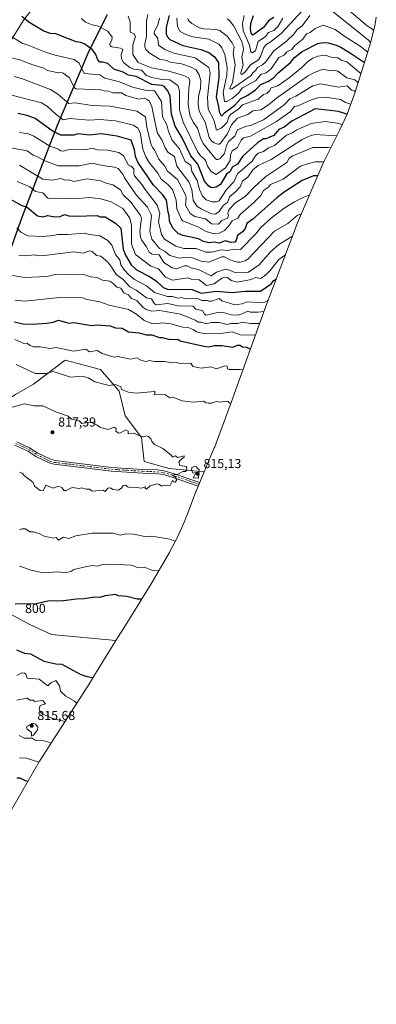
# Model space of a CAD drawing. Units: metres. Extents: x 658723 to 661435, y 4725626 to 4727991.
# Drawn here: x 661076 to 661351, y 4725626 to 4726385 of the extents above; entities that cross this region are included whole.
import ezdxf
from ezdxf.enums import TextEntityAlignment as Align

# ---------------------------------------------------------------- set-up
doc = ezdxf.new("R2010")
doc.units = ezdxf.units.M
doc.header["$MEASUREMENT"] = 0
doc.linetypes.add('DGN Style 4', pattern=[2.638475, 1.318413, -0.659207, 0.001648, -0.659207])
for name, color, linetype, lineweight in [('Arbolado forestal CxS', 92, 'Continuous', 0), ('Camino Cxs', 7, 'Continuous', 0), ('Camino eje', 30, 'DGN Style 4', 13), ('Comarca', 135, 'Continuous', 13), ('Comarca CxS', 21, 'Continuous', 0), ('Comunidad autónoma', 142, 'Continuous', 30), ('Comunidad Autónoma CxS', 142, 'Continuous', 0), ('Curva de nivel maestra', 30, 'Continuous', 30), ('Curva de nivel normal', 30, 'Continuous', 0), ('Matorral CxS', 135, 'Continuous', 0), ('Municipio', 91, 'Continuous', 13), ('Municipio CxS', 4, 'Continuous', 0), ('Provincia', 7, 'Continuous', 0), ('Provincia CxS', 1, 'Continuous', 0), ('Punto de cota en terreno', 7, 'Continuous', 0), ('Rótulo de curva de nivel directora', 7, 'Continuous', 0), ('Rótulo de punto de cota en terreno', 7, 'Continuous', 0)]:
    doc.layers.add(name, color=color, linetype=linetype, lineweight=lineweight)
doc.styles.add('Style-Arial', font='txt')

# ---------------------------------------------------------------- blocks, each defined once
blk = doc.blocks.new('5PATER')
at = {"layer": 'Punto de cota en terreno', "linetype": 'Continuous', "lineweight": 0}
h = blk.add_hatch(color=51, dxfattribs=at)
edge = h.paths.add_edge_path()
edge.add_ellipse((0, 0), major_axis=(-0.11, -0.111), ratio=0.999422, start_angle=0, end_angle=360)

msp = doc.modelspace()

# ---------------------------------------------------------------- linework, layer by layer
at = {"layer": 'Arbolado forestal CxS', "color": 92, "linetype": 'Continuous', "lineweight": 0}
for points in [[(661092.0395, 4726401.7265, 719.7807), (661078.8102, 4726384.5285, 724.9766), (661065.5811, 4726363.3618, 732.1442), (661053.6748, 4726344.841, 739.291), (661043.0914, 4726327.643, 745.229), (661032.5081, 4726310.4451, 751.9537), (661024.5706, 4726295.893, 759.4271), (661020.6018, 4726265.4658, 772.3969), (661019.2789, 4726242.9762, 781.8685), (661011.3415, 4726217.8407, 792.8255), (660995.4664, 4726196.674, 804.6535), (660986.2059, 4726172.8614, 815.2683), (660986.2059, 4726146.4031, 818.371), (660967.7561, 4726127.1315, 817.2887)], [(661092.0395, 4726401.7265, 719.7807), (661078.8102, 4726384.5285, 724.9766), (661065.5811, 4726363.3618, 732.1442)], [(661065.5811, 4726363.3618, 732.1442), (661078.8102, 4726384.5285, 724.9766), (661092.0395, 4726401.7265, 719.7807)], [(661350.6065, 4726386.6653, 679.214), (661349.6172, 4726381.3119, 682.2452), (661346.6451, 4726368.5663, 688.8699), (661343.9123, 4726359.2731, 694.9997), (661333.6823, 4726327.3631, 714.8563), (661332.6161, 4726324.1321, 716.4186), (661328.0059, 4726311.8833, 724.1555), (661322.6047, 4726299.9623, 731.0387), (661321.8393, 4726298.4269, 731.9279), (661309.6755, 4726274.2855, 744.2727), (661289.9685, 4726228.2831, 760.3144), (661265.2493, 4726163.4371, 780.987), (661238.6715, 4726090.0373, 809.213), (661238.6635, 4726090.0153, 809.2165), (661229.3035, 4726064.1753, 812.7817), (661226.0359, 4726055.7533, 813.622), (661225.6873, 4726054.9171, 813.7025), (661217.9973, 4726036.5871, 814.6347), (661217.9395, 4726036.4491, 814.6333), (661190.8535, 4726039.1793, 814.9785), (661171.6711, 4726044.4709, 815.5804), (661169.6867, 4726062.9919, 814.708), (661157.1191, 4726079.5283, 812.7723), (661152.4889, 4726098.7107, 810.0018), (661137.9367, 4726115.2471, 807.2354), (661110.8169, 4726122.5233, 806.4249), (661086.3429, 4726104.0023, 811.3971), (661072.4521, 4726096.0649, 813.4822)], [(661350.6065, 4726386.6653, 679.214), (661349.6172, 4726381.3119, 682.2452), (661346.6451, 4726368.5663, 688.8699), (661343.9123, 4726359.2731, 694.9997), (661333.6823, 4726327.3631, 714.8563), (661332.6161, 4726324.1321, 716.4186), (661328.0059, 4726311.8833, 724.1555), (661322.6047, 4726299.9623, 731.0387), (661321.8393, 4726298.4269, 731.9279), (661309.6755, 4726274.2855, 744.2727), (661289.9685, 4726228.2831, 760.3144), (661265.2493, 4726163.4371, 780.987), (661238.6715, 4726090.0373, 809.213), (661238.6635, 4726090.0153, 809.2165), (661229.3035, 4726064.1753, 812.7817), (661226.0359, 4726055.7533, 813.622), (661225.6873, 4726054.9171, 813.7025), (661217.9973, 4726036.5871, 814.6347), (661217.9395, 4726036.4491, 814.6333)], [(660967.7561, 4726127.1315, 817.2887), (660986.413, 4726109.2175, 814.7509), (661008.4699, 4726106.3691, 814.4448), (661014.8725, 4726093.5573, 814.3777), (661023.6733, 4726089.7057, 814.5873), (661041.3635, 4726081.5127, 814.7359), (661053.9313, 4726084.1585, 814.9961), (661072.4521, 4726096.0649, 813.4822), (661086.3429, 4726104.0023, 811.3971), (661110.8169, 4726122.5233, 806.4249), (661137.9367, 4726115.2471, 807.2354), (661152.4889, 4726098.7107, 810.0018), (661157.1191, 4726079.5283, 812.7723), (661169.6867, 4726062.9919, 814.708), (661171.6711, 4726044.4709, 815.5804), (661190.8535, 4726039.1793, 814.9785), (661217.9395, 4726036.4491, 814.6333)], [(661149.9604, 4725906.5169, 795.47), (661100.2336, 4725911.2971, 797.4797), (661083.0355, 4725919.2347, 798.2643), (661028.796, 4725948.3389, 802.4276), (660963.8181, 4725985.9569, 806.741), (660958.9515, 4725978.1483, 808.6269), (660957.6205, 4725976.0869, 809.0569)], [(661028.796, 4725948.3389, 802.4276), (661083.0355, 4725919.2347, 798.2643), (661100.2336, 4725911.2971, 797.4797), (661149.9604, 4725906.5169, 795.47), (661134.2039, 4725881.2353, 798.0259), (661128.6599, 4725872.3329, 800.5413), (661127.1875, 4725870.0045, 801.1449), (661090.9985, 4725813.6399, 819.2084), (661067.8977, 4725773.7087, 834.0142)], [(661149.9604, 4725906.5169, 795.47), (661134.2039, 4725881.2353, 798.0259), (661128.6599, 4725872.3329, 800.5413), (661127.1875, 4725870.0045, 801.1449), (661090.9985, 4725813.6399, 819.2084), (661067.8977, 4725773.7087, 834.0142), (661064.7812, 4725768.5051, 835.6489), (661052.4937, 4725748.6781, 841.2033), (661039.2441, 4725716.8869, 848.736), (661025.0367, 4725678.6179, 851.4388)]]:
    msp.add_polyline3d(points, dxfattribs=at)
at = {"layer": 'Camino Cxs', "color": 7, "linetype": 'Continuous', "lineweight": 0}
msp.add_polyline3d([(661073.4501, 4726059.6901, 816.9343), (661083.3901, 4726055.0801, 819.0602), (661089.7101, 4726050.9901, 818.8781), (661099.4101, 4726046.1801, 818.0668), (661102.9901, 4726045.2401, 818.8358), (661146.6101, 4726039.9801, 819.4113), (661170.7301, 4726038.4301, 819.0766), (661181.8401, 4726038.0201, 819.567), (661186.9401, 4726037.2801, 818.7366), (661193.2401, 4726035.6301, 819.7189), (661214.5051, 4726028.2801, 819.6815), (661213.3547, 4726025.5439, 819.4371), (661192.3801, 4726032.8001, 818.6963), (661186.3501, 4726034.3801, 819.5877), (661181.5701, 4726035.0701, 819.5805), (661170.5801, 4726035.4801, 819.8521), (661146.3401, 4726037.0301, 818.695), (661102.4301, 4726042.3301, 816.9487), (661098.3701, 4726043.4001, 816.7434), (661088.2501, 4726048.4101, 819.8406), (661081.9601, 4726052.4801, 818.728), (661071.9901, 4726057.1101, 817.3178)], dxfattribs=at)
msp.add_polyline3d([(661073.4501, 4726059.6901, 816.9343), (661083.3901, 4726055.0801, 819.0602), (661089.7101, 4726050.9901, 818.8781), (661099.4101, 4726046.1801, 818.0668), (661102.9901, 4726045.2401, 818.8358), (661146.6101, 4726039.9801, 819.4113), (661170.7301, 4726038.4301, 819.0766), (661181.8401, 4726038.0201, 819.567), (661186.9401, 4726037.2801, 818.7366), (661193.2401, 4726035.6301, 819.7189), (661214.5051, 4726028.2801, 819.6815), (661213.3547, 4726025.5439, 819.4371), (661192.3801, 4726032.8001, 818.6963), (661186.3501, 4726034.3801, 819.5877), (661181.5701, 4726035.0701, 819.5805), (661170.5801, 4726035.4801, 819.8521), (661146.3401, 4726037.0301, 818.695), (661102.4301, 4726042.3301, 816.9487), (661098.3701, 4726043.4001, 816.7434), (661088.2501, 4726048.4101, 819.8406), (661081.9601, 4726052.4801, 818.728), (661071.9901, 4726057.1101, 817.3178)], dxfattribs=at)
at = {"layer": 'Camino eje', "color": 30, "linetype": 'DGN Style 4', "lineweight": 13}
msp.add_polyline3d([(661072.7201, 4726058.4001, 817.0132), (661077.7051, 4726056.0851, 817.676), (661082.6751, 4726053.7801, 818.8567), (661088.9801, 4726049.7001, 819.316), (661093.8301, 4726047.2951, 816.7724), (661098.8901, 4726044.7901, 817.3421), (661102.7101, 4726043.7851, 817.8344), (661124.6651, 4726041.1351, 816.9935), (661146.4751, 4726038.5051, 818.9908), (661158.5951, 4726037.7301, 817.4043), (661170.6551, 4726036.9551, 819.3405), (661176.1501, 4726036.7501, 819.8932), (661181.7051, 4726036.5451, 819.4175), (661186.6451, 4726035.8301, 819.181), (661192.8101, 4726034.2151, 819.2151), (661203.7801, 4726030.4201, 817.8088), (661213.9299, 4726026.9119, 819.3092)], dxfattribs=at)
at = {"layer": 'Comarca', "color": 135, "linetype": 'Continuous', "lineweight": 13, "flags": 128}
msp.add_lwpolyline([(661143.23, 4726388.4231), (661130.162, 4726362.4791), (661128.25, 4726358.6841), (661104.535, 4726303.3061), (661077.774, 4726233.1101), (661050.618, 4726158.1261), (661041.262, 4726132.2921), (661033.5681, 4726113.9651)], dxfattribs=at)
at = {"layer": 'Comarca CxS', "color": 21, "linetype": 'Continuous', "lineweight": 0, "flags": 128}
msp.add_lwpolyline([(661143.23, 4726388.4231), (661130.162, 4726362.4791), (661128.25, 4726358.6841), (661104.535, 4726303.3061), (661077.774, 4726233.1101), (661050.618, 4726158.1261), (661041.262, 4726132.2921), (661033.5681, 4726113.9651), (661027.0251, 4726098.379), (661025.2331, 4726094.013), (661018.1101, 4726074.7691), (661004.129, 4726050.6451), (660987.914, 4726024.6321), (660964.4721, 4725987.0231), (660958.8861, 4725978.063), (660920.199, 4725917.8031), (660894.7769, 4725873.8601), (660874.0511, 4725840.4141), (660853.124, 4725790.1901), (660845.6086, 4725769.9537), (660830.2061, 4725728.4801), (660819.715, 4725703.0901), (660807.5199, 4725673.5748), (658776.21, 4725626.48)], dxfattribs=at)
at = {"layer": 'Comunidad autónoma', "color": 142, "linetype": 'Continuous', "lineweight": 30, "flags": 128}
msp.add_lwpolyline([(661143.23, 4726388.4231), (661130.162, 4726362.4791), (661128.25, 4726358.6841), (661104.535, 4726303.3061), (661077.774, 4726233.1101), (661050.618, 4726158.1261), (661041.262, 4726132.2921), (661033.5681, 4726113.9651)], dxfattribs=at)
at = {"layer": 'Comunidad Autónoma CxS', "color": 142, "linetype": 'Continuous', "lineweight": 0, "flags": 128}
msp.add_lwpolyline([(661143.23, 4726388.4231), (661130.162, 4726362.4791), (661128.25, 4726358.6841), (661104.535, 4726303.3061), (661077.774, 4726233.1101), (661050.618, 4726158.1261), (661041.262, 4726132.2921), (661033.5681, 4726113.9651), (661027.0251, 4726098.379), (661025.2331, 4726094.013), (661018.1101, 4726074.7691), (661004.129, 4726050.6451), (660987.914, 4726024.6321), (660964.4721, 4725987.0231), (660958.8861, 4725978.063), (660920.199, 4725917.8031), (660894.7769, 4725873.8601), (660874.0511, 4725840.4141), (660853.124, 4725790.1901), (660845.6086, 4725769.9537), (660830.2061, 4725728.4801), (660819.715, 4725703.0901), (660807.5199, 4725673.5748), (658776.21, 4725626.48)], dxfattribs=at)
at = {"layer": 'Curva de nivel maestra', "color": 30, "linetype": 'Continuous', "lineweight": 30, "flags": 128}
for points, elevation in [([(661327.99, 4726311.8401), (661321.55, 4726314.1401), (661303.55, 4726316.1601), (661285.55, 4726306.6301), (661279.55, 4726301.8401), (661275.55, 4726300.2601), (661271.55, 4726295.6301), (661265.55, 4726293.0301), (661263.55, 4726292.8401), (661259.01, 4726289.8401), (661247.55, 4726279.3501), (661243.55, 4726273.5801), (661239.55, 4726271.0801), (661237.85, 4726267.8501), (661235.12, 4726265.8501), (661230.62, 4726257.8501), (661227.25, 4726255.8501), (661223.55, 4726255.2601), (661221.55, 4726256.5001), (661218.07, 4726260.3701), (661213.15, 4726273.4401), (661207.67, 4726279.9601), (661201.02, 4726293.8401), (661195.55, 4726302.7101), (661192.69, 4726311.8401), (661191.75, 4726325.8401), (661189.85, 4726329.8401), (661187.01, 4726333.3001), (661185.65, 4726333.9401), (661177.55, 4726334.7601), (661165.55, 4726341.0401), (661159.68, 4726341.9701), (661155.55, 4726344.2601), (661148.25, 4726346.5401), (661143.55, 4726350.9001), (661139.84, 4726352.1301), (661137.55, 4726351.9101), (661136.03, 4726353.8401), (661134.14, 4726358.4301), (661131.55, 4726361.8401), (661126.01, 4726365.8401), (661122.85, 4726367.1401), (661119.36, 4726367.6501), (661103.55, 4726373.7501), (661099.55, 4726374.1601), (661094.33, 4726375.8401), (661087.39, 4726380.0001), (661082.72, 4726382.8801), (661077.34, 4726387.3001)], 725), ([(661191.04, 4726387.8401), (661188.68, 4726378.9701), (661188.6, 4726373.8401), (661189.39, 4726371.8401), (661191.55, 4726369.4101), (661201.55, 4726364.9701), (661215.47, 4726361.7601), (661221.55, 4726359.5001), (661225.82, 4726356.1101), (661228.97, 4726351.8401), (661229.29, 4726339.8401), (661227.07, 4726325.3601), (661229.05, 4726317.8401), (661229.47, 4726313.7601), (661230.8, 4726311.0901), (661231.55, 4726310.7301), (661233.55, 4726313.0201), (661241.55, 4726318.9401), (661245.9, 4726323.8401), (661251.55, 4726326.5701), (661257.55, 4726330.7501), (661261.55, 4726334.7101), (661267.55, 4726337.3401), (661271.46, 4726339.8401), (661274.83, 4726343.8401), (661284.55, 4726351.8401), (661287.55, 4726355.5401), (661293.55, 4726360.1001), (661305.55, 4726366.3201), (661309.55, 4726367.0401), (661313.55, 4726366.7701), (661319.55, 4726365.1901), (661323.21, 4726363.5001), (661330.76, 4726359.0501), (661341.37, 4726351.6901)], 700), ([(661271.55, 4726386.4901), (661267.55, 4726383.9101), (661263.55, 4726378.7401), (661255.55, 4726372.9001), (661254.1, 4726374.3901), (661253.7, 4726377.8401), (661253.98, 4726381.8401), (661255.84, 4726387.8401)], 675), ([(661305.43, 4726264.3701), (661302.07, 4726264.3701), (661293.55, 4726260.7801), (661279.48, 4726251.8501), (661274.31, 4726247.8501), (661255.55, 4726231.2301), (661250.78, 4726227.8501), (661249.49, 4726223.7901), (661247.55, 4726221.2501), (661243.55, 4726218.5801), (661242.52, 4726214.8201), (661241.55, 4726213.4601), (661238.79, 4726213.0901), (661234.17, 4726214.4701), (661229.55, 4726212.5301), (661225.55, 4726213.3301), (661221.55, 4726212.8601), (661217.48, 4726213.7801), (661213.45, 4726215.8501), (661201.55, 4726218.5401), (661197.81, 4726220.1101), (661193.96, 4726223.8501), (661191.1, 4726229.4001), (661190.97, 4726233.8501), (661190.07, 4726236.3701), (661188.8, 4726245.8501), (661185.81, 4726250.1101), (661178.98, 4726257.2801), (661166.81, 4726275.1001), (661164.97, 4726279.2601), (661164.3, 4726284.5901), (661161.72, 4726292.0101), (661150.78, 4726295.0701), (661138.51, 4726296.8001), (661129.55, 4726295.8601), (661120.5, 4726296.7901), (661117.55, 4726295.8901), (661107.57, 4726295.8601), (661100.87, 4726299.1601), (661087.55, 4726308.5501), (661081.55, 4726311.0501), (661074.27, 4726312.5601)], 750), ([(661065.84, 4726248.1401), (661077.36, 4726241.6601), (661081.55, 4726240.4401), (661089.55, 4726233.7101), (661093.55, 4726232.8401), (661097.55, 4726233.9801), (661102.64, 4726232.9401), (661106.85, 4726233.1501), (661110.27, 4726234.5701), (661113.55, 4726233.6601), (661119.06, 4726233.3601), (661135.51, 4726233.8101), (661137.55, 4726232.9401), (661141.55, 4726232.9801), (661149.55, 4726227.9601), (661153.82, 4726224.1201), (661155.58, 4726207.8801), (661157.2, 4726203.5001), (661161.65, 4726195.9501), (661165.66, 4726191.9601), (661176.29, 4726186.5901), (661181.1, 4726183.4001), (661186.21, 4726178.5101), (661189.55, 4726177.3001), (661208.68, 4726176.9801), (661215.7, 4726174.0001), (661227.38, 4726175.6801), (661239.55, 4726174.6101), (661249.55, 4726175.5501), (661261.24, 4726175.5401), (661269.55, 4726181.3301), (661271.7, 4726184.0001), (661273.57, 4726185.2601)], 775), ([(661071.74, 4726152.0401), (661078.27, 4726150.5701), (661085.88, 4726150.1801), (661096.78, 4726151.0801), (661101.55, 4726151.8501), (661105.55, 4726153.3201), (661113.55, 4726151.0701), (661117.55, 4726151.5101), (661130.96, 4726149.2601), (661135.55, 4726149.8101), (661145.55, 4726149.0501), (661149.55, 4726147.3501), (661154.77, 4726147.0701), (661159.55, 4726144.2201), (661167.55, 4726143.6501), (661173.55, 4726141.9801), (661177.55, 4726142.0601), (661183.55, 4726139.8501), (661185.65, 4726139.9501), (661191.55, 4726138.3801), (661197.55, 4726138.7701), (661199.55, 4726137.3001), (661217.55, 4726133.2501), (661221.55, 4726132.8501), (661225.55, 4726133.8901), (661231.55, 4726133.9401), (661240.11, 4726132.4101), (661243.55, 4726134.0401), (661245.55, 4726134.1501), (661247.55, 4726132.7201), (661250.25, 4726132.5501), (661253.57, 4726131.1901)], 800), ([(661169.71, 4725938.3201), (661169.55, 4725938.4101), (661166.16, 4725938.4601), (661158.24, 4725940.5401), (661151.55, 4725941.1601), (661149.55, 4725941.9401), (661141.55, 4725940.9701), (661137.55, 4725939.8501), (661133.6, 4725939.9001), (661125.55, 4725938.6601), (661119.55, 4725938.5801), (661109.55, 4725937.2401), (661097.55, 4725936.9401), (661088.56, 4725934.8601), (661072.29, 4725934.5901)], 800), ([(661073.17, 4725899.4701), (661079.55, 4725896.8101), (661083.95, 4725896.2501), (661094.44, 4725890.7401), (661103.55, 4725888.6201), (661108.11, 4725888.4101), (661122.41, 4725880.7101), (661126.75, 4725879.0501), (661131.9, 4725878.2001), (661132.17, 4725878.0701)], 800), ([(661081.99, 4725798.1401), (661080.32, 4725798.6201), (661076.21, 4725800.5101), (661073.55, 4725800.6901)], 825)]:
    msp.add_lwpolyline(points, dxfattribs=dict(at, elevation=elevation))
at = {"layer": 'Curva de nivel normal', "color": 30, "linetype": 'Continuous', "lineweight": 0, "flags": 128}
for points, elevation in [([(661336.23, 4726336.3801), (661333.99, 4726338.2801), (661327.75, 4726340.0401), (661320.83, 4726345.1201), (661317.57, 4726345.8601), (661314.99, 4726345.2801), (661309.55, 4726346.6201), (661303.55, 4726344.3401), (661297.55, 4726341.1701), (661273.55, 4726324.3801), (661267.55, 4726319.1601), (661261.55, 4726315.1901), (661255.55, 4726314.4201), (661251.55, 4726311.6501), (661243.55, 4726308.9501), (661238.96, 4726303.8401), (661235.55, 4726296.6701), (661230.72, 4726289.8401), (661229.55, 4726288.8201), (661228.45, 4726288.7401), (661225.55, 4726289.8401), (661223.55, 4726291.3801), (661221.67, 4726293.9601), (661218.6, 4726305.8401), (661213.95, 4726314.2401), (661213.32, 4726319.6101), (661213.63, 4726325.9201), (661215.01, 4726331.8401), (661215.48, 4726337.8401), (661214.03, 4726342.3201), (661211.88, 4726346.1701), (661207.88, 4726348.1701), (661200.37, 4726350.6601), (661191.65, 4726351.9401), (661189.01, 4726353.3001), (661183.55, 4726354.2001), (661175.55, 4726359.1101), (661172.97, 4726361.8401), (661172.13, 4726363.8401), (661172.12, 4726365.8401), (661173.38, 4726371.8401), (661173.53, 4726383.8201), (661174.53, 4726388.8201)], 710), ([(661293.55, 4726391.6101), (661277.55, 4726374.2201), (661269.55, 4726367.8401), (661265.55, 4726365.4401), (661263.55, 4726362.7601), (661261.55, 4726356.8901), (661259.78, 4726353.8401), (661253.55, 4726350.0801), (661249.55, 4726344.6501), (661247.55, 4726342.8901), (661246.31, 4726342.6001), (661246.12, 4726343.8401), (661247.89, 4726349.8401), (661247.04, 4726355.8401), (661248.24, 4726361.8401), (661248.09, 4726363.8401), (661247.05, 4726367.8401), (661240.76, 4726379.8401), (661237.55, 4726384.0401), (661235.55, 4726385.4401)], 685), ([(661345.87, 4726367.2901), (661344.61, 4726368.9001), (661313.55, 4726393.9001)], 690), ([(661348.16, 4726376.6501), (661347.55, 4726377.3801), (661343.64, 4726379.9301), (661329.55, 4726391.8601)], 685), ([(661330.61, 4726319.6301), (661326.73, 4726321.0201), (661323.04, 4726323.3301), (661311.55, 4726325.1001), (661305.55, 4726324.4501), (661300.67, 4726322.9601), (661290.02, 4726318.3101), (661287.55, 4726317.8401), (661284.18, 4726313.8401), (661273.55, 4726306.3701), (661253.55, 4726295.0901), (661248.3, 4726293.8401), (661246.54, 4726291.8401), (661243.55, 4726286.3801), (661239.55, 4726283.8401), (661238.27, 4726280.5601), (661237.97, 4726276.2601), (661234.46, 4726270.7501), (661227.19, 4726265.4901), (661223.43, 4726267.7301), (661220.39, 4726271.8401), (661219.16, 4726275.8401), (661217.65, 4726277.9401), (661215.16, 4726279.8401), (661212.88, 4726283.1701), (661201.68, 4726305.8401), (661199, 4726315.2901), (661198.8, 4726329.8401), (661197.69, 4726333.9801), (661191.55, 4726338.2801), (661185.55, 4726338.6801), (661177.55, 4726340.1901), (661173.5, 4726341.8401), (661169.6, 4726345.8901), (661163.55, 4726346.6101), (661160.62, 4726347.8401), (661155.73, 4726351.8401), (661154.29, 4726354.5801), (661153.83, 4726357.8401), (661155.32, 4726361.8401), (661153.55, 4726362.7801), (661146.81, 4726363.8401), (661145.55, 4726364.6001), (661145.28, 4726365.8401), (661146.84, 4726369.1301), (661147.08, 4726371.3701), (661143.71, 4726376.0001), (661135.65, 4726379.9401), (661131.55, 4726380.7101), (661126.56, 4726382.8501), (661123.32, 4726385.6101)], 720), ([(661334.33, 4726329.3401), (661333.68, 4726329.9701), (661331.55, 4726330.3301), (661328.2, 4726333.8401), (661321.55, 4726332.8801), (661307.55, 4726335.2801), (661301.55, 4726333.8001), (661288.5, 4726325.8401), (661283.98, 4726323.8401), (661279.55, 4726319.2401), (661263.55, 4726307.6801), (661253.55, 4726303.3601), (661250.46, 4726302.7501), (661243.55, 4726299.9801), (661241.55, 4726295.0301), (661236.83, 4726291.1201), (661235.15, 4726287.8401), (661233.55, 4726281.6501), (661230.35, 4726277.8401), (661228.69, 4726276.9801), (661227.55, 4726277.1701), (661225.55, 4726278.9001), (661217.13, 4726289.4201), (661215.03, 4726293.8401), (661212.86, 4726301.1501), (661209.38, 4726305.8401), (661207, 4726311.2901), (661205.56, 4726319.8401), (661206.01, 4726331.8401), (661206.93, 4726337.2201), (661206.08, 4726339.8401), (661201.55, 4726341.9101), (661189.55, 4726345.4601), (661177.37, 4726347.6601), (661167.04, 4726351.8401), (661163.02, 4726357.8401), (661163.07, 4726365.3601), (661164.92, 4726371.8401), (661163.77, 4726374.0601), (661160.93, 4726375.2201), (661160.88, 4726383.1701), (661159.22, 4726387.5101)], 715), ([(661338.58, 4726343.3901), (661327.9, 4726352.1901), (661323.55, 4726353.6201), (661320.94, 4726355.2301), (661315.68, 4726355.9701), (661311.11, 4726357.4001), (661305.55, 4726356.5701), (661301.55, 4726355.0401), (661297.55, 4726352.1901), (661293.28, 4726347.8401), (661283.55, 4726339.8401), (661274.59, 4726333.8401), (661269.55, 4726332.3001), (661268.23, 4726329.8401), (661266.25, 4726327.8401), (661263.55, 4726327.0901), (661259.55, 4726323.6001), (661247.55, 4726319.1301), (661244.29, 4726315.8401), (661238.58, 4726311.8401), (661237.01, 4726309.8401), (661235.68, 4726305.8401), (661233.55, 4726303.3801), (661230.91, 4726301.2001), (661227.31, 4726299.6001), (661225.34, 4726307.6301), (661220.9, 4726315.8401), (661220.38, 4726324.6701), (661222.58, 4726343.8401), (661221.55, 4726347.8401), (661211.1, 4726355.3901), (661194.65, 4726358.9401), (661187.5, 4726361.7901), (661182.75, 4726365.0401), (661182.14, 4726370.4301), (661179.32, 4726373.8401), (661179.63, 4726375.8401), (661182.29, 4726380.5801), (661183.58, 4726385.8401)], 705), ([(661344, 4726359.6201), (661338.09, 4726364.3801), (661325.55, 4726372.2301), (661318.96, 4726377.2501), (661309.55, 4726380.3801), (661303.55, 4726378.0201), (661299.55, 4726374.9601), (661296.8, 4726373.8401), (661294.01, 4726369.8401), (661287.55, 4726364.6401), (661285.55, 4726361.7401), (661281.55, 4726359.9501), (661279.55, 4726357.4501), (661275.55, 4726355.7101), (661269.55, 4726346.8701), (661265.67, 4726343.8401), (661261.55, 4726342.5701), (661257.55, 4726337.6801), (661247.55, 4726332.2401), (661244.16, 4726327.8401), (661239.55, 4726324.1501), (661235.35, 4726321.6401), (661233.55, 4726321.8201), (661232.59, 4726328.8801), (661235.33, 4726341.6201), (661235.71, 4726347.8401), (661233.76, 4726357.8401), (661231.55, 4726362.9701), (661229.11, 4726365.8401), (661221.49, 4726369.7801), (661209.23, 4726371.5201), (661203.23, 4726373.5201), (661199.42, 4726375.7101), (661197.24, 4726379.5301), (661196.92, 4726385.8401)], 695), ([(661299.29, 4726387.8401), (661293.55, 4726380.0501), (661289.55, 4726377.2901), (661287.21, 4726373.8401), (661281.12, 4726367.8401), (661271.55, 4726360.7401), (661265.55, 4726352.3701), (661262.88, 4726349.8401), (661259.03, 4726347.8401), (661257.85, 4726345.8401), (661255.34, 4726343.8401), (661254.26, 4726341.8401), (661238.92, 4726331.2101), (661237.54, 4726331.8401), (661239.71, 4726336.0001), (661241.83, 4726349.8401), (661240.36, 4726358.6501), (661241.04, 4726363.8401), (661239.55, 4726366.8901), (661235.55, 4726371.9701), (661230.11, 4726376.4001), (661227.55, 4726377.1701), (661217.55, 4726377.7201), (661214.25, 4726378.5401), (661208.4, 4726381.8401), (661205.82, 4726384.1101), (661205.41, 4726385.7001)], 690), ([(661278.64, 4726385.8401), (661274.87, 4726379.8401), (661271.55, 4726376.4801), (661267.55, 4726374.7501), (661265.09, 4726371.8401), (661259.46, 4726367.8401), (661257.55, 4726360.8401), (661254.98, 4726359.2701), (661253.78, 4726360.0701), (661252.81, 4726365.1001), (661248, 4726376.2901), (661247.41, 4726381.8401), (661248.83, 4726387.8401)], 680), ([(661324.13, 4726303.9201), (661320.75, 4726305.0401), (661311.55, 4726306.2501), (661300.5, 4726304.7901), (661289.44, 4726299.8401), (661285.55, 4726297.3201), (661281.37, 4726295.8401), (661272.08, 4726287.8401), (661267.55, 4726286.0201), (661263.55, 4726283.1701), (661259.49, 4726281.8401), (661257.43, 4726279.8401), (661254.85, 4726275.8401), (661243.55, 4726266.0201), (661240.67, 4726259.8501), (661235.26, 4726253.8501), (661229.55, 4726245.2301), (661227.55, 4726244.5001), (661224.13, 4726244.4301), (661219.55, 4726246.0501), (661216.59, 4726248.8901), (661214.37, 4726253.8501), (661212.58, 4726260.8801), (661208.3, 4726267.8501), (661207.55, 4726272.5801), (661203.31, 4726275.6001), (661199.03, 4726285.3201), (661193.16, 4726291.8401), (661190.42, 4726298.7101), (661189.19, 4726303.8401), (661185.93, 4726309.8401), (661184.91, 4726321.8401), (661179.68, 4726329.9701), (661178.18, 4726330.4701), (661173.55, 4726330.2101), (661162.56, 4726332.8501), (661152.66, 4726336.9501), (661141.49, 4726339.7801), (661137.55, 4726342.1301), (661125.55, 4726343.2601), (661121.55, 4726351.1201), (661117.66, 4726353.9501), (661103.15, 4726357.4401), (661095.55, 4726359.7901), (661082.68, 4726364.9701), (661081.41, 4726365.2501), (661077.62, 4726366.7001), (661064.66, 4726374.5601)], 730), ([(661066.32, 4726356.1601), (661076.72, 4726353.6701), (661080.96, 4726351.8401), (661085.95, 4726349.8401), (661093.46, 4726347.7501), (661097.55, 4726345.5301), (661105.45, 4726343.7401), (661107.72, 4726344.0101), (661109.21, 4726343.5001), (661113.84, 4726340.1301), (661118.08, 4726332.3701), (661119.19, 4726331.4801), (661138.38, 4726330.6701), (661141.55, 4726329.7001), (661143.55, 4726330.0301), (661147.55, 4726328.2701), (661154.08, 4726328.3701), (661157.55, 4726326.2801), (661167.19, 4726323.4801), (661171.55, 4726324.1701), (661173.55, 4726323.5901), (661175.7, 4726321.9901), (661177.68, 4726317.8401), (661181.58, 4726297.8401), (661185.49, 4726291.7801), (661187.8, 4726286.0901), (661190.06, 4726282.3501), (661195.16, 4726279.4501), (661196.8, 4726271.8401), (661206.12, 4726259.8501), (661208.36, 4726253.8501), (661209.54, 4726245.8501), (661210.96, 4726243.2601), (661212.65, 4726240.9501), (661215.55, 4726238.9401), (661223.55, 4726235.3301), (661226.78, 4726235.0801), (661229.55, 4726236.9501), (661232.85, 4726241.8501), (661235.87, 4726243.8501), (661237.55, 4726248.4101), (661241.7, 4726251.8501), (661245.55, 4726256.1101), (661247.55, 4726260.2501), (661251.55, 4726263.5501), (661255.55, 4726269.0401), (661259.55, 4726272.4801), (661269.55, 4726276.9601), (661293.55, 4726292.5001), (661299.55, 4726295.2701), (661303.55, 4726296.3701), (661319.89, 4726295.2301)], 735), ([(661315.36, 4726285.9401), (661313.55, 4726286.2201), (661301.55, 4726286.2501), (661286.32, 4726279.8401), (661283.55, 4726278.0801), (661281.55, 4726274.7701), (661265.38, 4726263.8501), (661256.37, 4726255.8501), (661249.55, 4726248.5001), (661241.55, 4726243.5501), (661236.77, 4726237.8501), (661236.24, 4726235.8501), (661236.7, 4726233.8501), (661236.03, 4726231.8501), (661231.55, 4726229.9501), (661228.85, 4726227.1501), (661223.55, 4726227.3901), (661218.99, 4726231.2901), (661210.82, 4726233.1201), (661207.18, 4726235.4801), (661203.62, 4726241.9201), (661203.99, 4726247.8501), (661203.57, 4726249.8701), (661197.29, 4726261.5901), (661189.69, 4726267.9801), (661187.67, 4726271.9601), (661183.07, 4726277.3601), (661179.55, 4726284.5401), (661178.07, 4726286.3601), (661176.85, 4726289.1401), (661173.81, 4726301.8401), (661172.71, 4726309.8401), (661165.97, 4726314.2601), (661145.55, 4726318.0401), (661131.55, 4726318.5501), (661118.39, 4726320.6801), (661113.55, 4726320.2401), (661105.16, 4726327.4501), (661099.55, 4726330.8701), (661077.17, 4726339.4601), (661071.54, 4726340.8801)], 740), ([(661310.07, 4726275.0801), (661309.55, 4726275.1501), (661303.55, 4726275.2201), (661297.55, 4726273.8401), (661292.08, 4726271.8401), (661278.8, 4726261.8501), (661268.99, 4726257.8501), (661267.55, 4726255.8201), (661263.55, 4726253.1401), (661261.55, 4726249.3401), (661256.08, 4726243.8501), (661245.55, 4726234.5901), (661243.91, 4726231.8501), (661239.53, 4726229.8501), (661236.96, 4726225.8501), (661233.55, 4726222.2501), (661229.55, 4726220.3601), (661225.59, 4726219.8901), (661219.55, 4726221.5601), (661213.55, 4726225.0301), (661201.55, 4726229.7001), (661200.55, 4726230.8501), (661196.73, 4726239.0301), (661196.37, 4726245.8501), (661193.6, 4726253.9001), (661189.99, 4726257.8501), (661184.75, 4726261.8501), (661182.11, 4726266.4101), (661175.55, 4726274.7001), (661172.93, 4726279.2201), (661170.67, 4726284.9601), (661168.48, 4726297.8401), (661166.82, 4726301.1101), (661163.55, 4726303.5801), (661149.55, 4726306.7201), (661137.55, 4726307.9501), (661129.04, 4726307.3301), (661114.33, 4726308.6201), (661109.37, 4726307.6601), (661103.57, 4726311.8601), (661097.21, 4726317.8401), (661092.52, 4726320.8101), (661068.58, 4726326.8701)], 745), ([(661299.26, 4726249.9701), (661294.35, 4726247.8501), (661287.55, 4726244.4701), (661279.55, 4726239.4801), (661269.53, 4726231.8501), (661261.55, 4726224.5801), (661257.73, 4726219.8501), (661246, 4726207.8501), (661241.55, 4726207.9201), (661235.55, 4726206.9401), (661231.21, 4726207.5101), (661223.55, 4726205.8101), (661219.41, 4726205.7101), (661211.55, 4726208.4001), (661202.34, 4726208.6401), (661196.1, 4726210.4001), (661187.39, 4726215.6901), (661185.1, 4726219.4001), (661182.64, 4726228.9401), (661183.67, 4726235.8501), (661181.69, 4726241.9901), (661172.34, 4726253.8501), (661170, 4726257.8501), (661164.27, 4726264.5701), (661163.59, 4726265.8901), (661163.66, 4726269.9501), (661161.55, 4726271.8401), (661159.55, 4726272.5701), (661155.7, 4726279.9901), (661152.15, 4726282.4401), (661143.55, 4726284.3301), (661135.55, 4726284.3801), (661131.57, 4726285.8601), (661126.31, 4726284.6001), (661113.55, 4726284.7001), (661109.55, 4726283.5901), (661107.55, 4726283.6801), (661105.1, 4726285.3901), (661098.92, 4726287.2101), (661086.71, 4726295.0001), (661082.45, 4726296.7401), (661075.58, 4726297.8701)], 755), ([(661292.89, 4726235.1001), (661289.55, 4726233.8501), (661282.34, 4726227.8501), (661272.18, 4726221.8501), (661251.55, 4726200.3801), (661249.55, 4726198.9701), (661245.57, 4726197.8701), (661243.73, 4726198.0301), (661237.61, 4726199.9101), (661233.55, 4726202.0901), (661231.55, 4726202.0401), (661221.55, 4726198.0601), (661215.55, 4726198.8401), (661209.04, 4726201.3401), (661203.55, 4726201.9601), (661198.87, 4726201.1701), (661191.55, 4726203.0201), (661187.94, 4726206.2401), (661183.55, 4726208.6101), (661177.49, 4726215.7901), (661176.1, 4726221.8501), (661177.36, 4726233.6601), (661176.92, 4726235.2201), (661174.16, 4726240.4601), (661165.5, 4726249.8001), (661156.64, 4726262.9401), (661155.36, 4726265.8501), (661151.55, 4726270.0401), (661148.91, 4726271.2001), (661139.55, 4726272.3401), (661131.55, 4726274.3101), (661121.55, 4726272.1801), (661105.55, 4726272.1601), (661095.53, 4726275.8201), (661089.55, 4726279.1901), (661086.06, 4726280.3501), (661081.49, 4726283.7801), (661055.55, 4726288.4701)], 760), ([(661286.19, 4726218.3601), (661285.55, 4726217.7601), (661275.55, 4726211.4901), (661268.95, 4726205.8501), (661260.3, 4726195.8501), (661252.1, 4726190.4001), (661249.54, 4726189.8401), (661241.63, 4726189.9301), (661237.55, 4726191.8501), (661234.26, 4726192.5601), (661227.55, 4726190.2901), (661223.29, 4726187.5901), (661213.55, 4726192.3601), (661207.55, 4726193.7401), (661204.91, 4726195.2101), (661202.77, 4726195.0701), (661196.61, 4726192.9101), (661193.32, 4726193.6201), (661186.75, 4726197.8501), (661183.28, 4726203.5801), (661177.79, 4726204.0901), (661175.5, 4726205.8001), (661173.6, 4726209.9001), (661169.55, 4726215.3101), (661168.88, 4726217.1801), (661168.46, 4726221.8501), (661169.58, 4726231.8501), (661168.75, 4726233.8501), (661161.58, 4726243.8801), (661155.47, 4726249.8501), (661153.38, 4726253.6801), (661147.55, 4726257.6101), (661141.55, 4726259.0901), (661138.3, 4726260.6001), (661127.74, 4726262.0401), (661117.55, 4726260.0501), (661113.55, 4726261.4001), (661110.82, 4726261.1201), (661107.55, 4726262.4201), (661100.9, 4726261.2001), (661093.55, 4726261.9701), (661075.55, 4726272.6201)], 765), ([(661280.56, 4726203.5901), (661275.55, 4726199.9901), (661269.04, 4726191.8501), (661265.55, 4726188.2301), (661261.55, 4726185.3901), (661257.55, 4726186.1301), (661254.23, 4726184.5301), (661243.55, 4726182.4801), (661238.64, 4726183.8501), (661235.83, 4726186.1301), (661233.55, 4726186.3701), (661231.55, 4726185.7601), (661225.55, 4726181.4301), (661219.64, 4726179.9401), (661214.09, 4726184.3901), (661208.43, 4726184.7301), (661205.62, 4726185.9201), (661193.55, 4726184.2501), (661188.21, 4726186.5101), (661182.66, 4726192.9601), (661176.71, 4726195.0101), (661164.98, 4726203.8501), (661161.88, 4726211.8501), (661161.8, 4726226.1001), (661160.67, 4726231.8501), (661155.12, 4726239.4201), (661146.14, 4726244.4401), (661138.39, 4726246.6901), (661129.55, 4726247.7601), (661118.4, 4726246.7001), (661111.55, 4726247.2801), (661099.55, 4726246.7901), (661097.2, 4726247.5001), (661093.55, 4726251.3101), (661088.03, 4726252.3301), (661083.66, 4726255.9601), (661073.92, 4726260.2201)], 770), ([(661267.28, 4726168.7601), (661263.55, 4726166.7801), (661251.11, 4726167.4101), (661247.09, 4726165.8501), (661241.55, 4726165.0501), (661231.55, 4726168.2701), (661229.55, 4726169.9001), (661223.68, 4726167.8501), (661221.59, 4726167.8901), (661220.14, 4726168.4401), (661216.05, 4726168.3501), (661213.49, 4726169.7901), (661210.01, 4726170.3101), (661203.55, 4726169.8701), (661200.45, 4726170.7501), (661197.55, 4726170.1601), (661193.55, 4726171.4401), (661189.55, 4726171.6201), (661179.55, 4726174.7401), (661173.55, 4726179.8701), (661164.31, 4726184.6101), (661159.83, 4726188.1301), (661156.4, 4726191.8501), (661153.75, 4726196.0501), (661152.81, 4726199.8501), (661149.7, 4726204.0001), (661146.88, 4726211.1801), (661143.55, 4726214.8001), (661137.55, 4726218.3201), (661129.55, 4726219.1901), (661125.55, 4726220.2501), (661112.94, 4726219.2401), (661105.07, 4726219.3701), (661101.55, 4726218.4001), (661093.55, 4726217.8201), (661082.07, 4726218.3701), (661076.74, 4726221.0401), (661073.55, 4726224.3101)], 780), ([(661075.07, 4726203.3701), (661079.55, 4726202.9201), (661087.39, 4726203.6901), (661089.55, 4726202.9001), (661094.85, 4726203.1501), (661117.55, 4726205.8701), (661124.56, 4726204.8601), (661129.55, 4726206.6501), (661131.55, 4726206.1001), (661134.89, 4726203.1901), (661138.26, 4726202.5601), (661143.55, 4726197.8701), (661146.86, 4726193.8501), (661150.08, 4726188.3801), (661155.55, 4726184.6701), (661160.64, 4726178.9401), (661165.55, 4726176.3701), (661173.55, 4726170.4801), (661177.45, 4726169.7501), (661179.53, 4726165.8501), (661180.89, 4726165.1901), (661189.8, 4726166.1001), (661197.95, 4726164.2501), (661209.55, 4726164.0701), (661211.51, 4726161.8101), (661216.55, 4726160.8501), (661218.11, 4726157.8501), (661219.55, 4726157.2001), (661229.55, 4726159.4101), (661233.55, 4726159.0301), (661239.09, 4726157.3901), (661243.55, 4726157.1801), (661246.47, 4726157.8501), (661251.55, 4726160.3201), (661253.55, 4726159.5701), (661259.55, 4726159.3901), (661264.03, 4726160.0801)], 785), ([(661067.55, 4726188.3001), (661079.55, 4726186.2901), (661096.57, 4726186.8601), (661104.34, 4726188.6401), (661125.84, 4726188.1401), (661130.49, 4726186.7901), (661135.55, 4726186.2001), (661139.55, 4726184.1501), (661145.12, 4726183.4201), (661147.63, 4726181.9301), (661150.55, 4726178.8501), (661153.67, 4726177.9701), (661156.13, 4726174.4301), (661159.55, 4726172.9601), (661161.81, 4726170.1101), (661166.09, 4726168.3901), (661170.82, 4726163.1201), (661173.24, 4726161.5401), (661177.55, 4726160.2501), (661183.55, 4726160.6501), (661199.59, 4726157.8901), (661211.03, 4726153.3301), (661213.42, 4726151.7201), (661215.59, 4726151.8901), (661219.55, 4726150.4601), (661223.55, 4726151.5401), (661229.55, 4726151.4101), (661235.55, 4726150.0201), (661238.44, 4726150.7401), (661243.55, 4726150.7901), (661247.55, 4726151.8301), (661253.55, 4726150.7701), (661260.62, 4726150.6501)], 790), ([(661072.37, 4726168.6701), (661079.74, 4726168.0401), (661106.51, 4726170.8101), (661124.27, 4726170.5701), (661127.55, 4726169.3201), (661137.55, 4726167.5301), (661144.7, 4726165.0001), (661159.55, 4726161.6601), (661165.67, 4726157.9701), (661171.55, 4726153.1201), (661177.55, 4726150.7001), (661181.55, 4726150.3901), (661185.55, 4726151.1701), (661192.19, 4726150.4901), (661201.55, 4726147.9801), (661205.55, 4726147.5801), (661209.55, 4726146.1801), (661212.11, 4726144.4101), (661218.49, 4726142.7901), (661230.86, 4726143.1601), (661239.55, 4726144.2701), (661245.64, 4726141.9401), (661257.37, 4726141.6801)], 795), ([(661072.04, 4726138.3401), (661079.04, 4726135.3401), (661081.55, 4726135.6801), (661083.45, 4726133.8501), (661086.45, 4726132.7501), (661091.55, 4726132.6901), (661099.27, 4726131.5701), (661103.9, 4726132.2001), (661117.16, 4726129.4601), (661126.68, 4726130.9801), (661129.55, 4726128.9901), (661135.57, 4726129.8701), (661139.29, 4726127.5901), (661148.46, 4726124.7601), (661151.55, 4726125.3101), (661161.06, 4726123.3601), (661165.95, 4726124.2501), (661169.55, 4726122.2901), (661173.27, 4726121.5701), (661175.9, 4726122.2001), (661179.55, 4726121.4701), (661187.28, 4726121.5801), (661193.55, 4726120.3501), (661196.49, 4726120.7901), (661199.55, 4726119.9601), (661207.55, 4726120.2701), (661209.3, 4726117.6001), (661215.55, 4726116.3801), (661223.07, 4726117.3701), (661227.55, 4726115.8101), (661233.82, 4726118.1201), (661235.61, 4726117.9101), (661235.91, 4726115.8501), (661237.13, 4726115.4301), (661245.55, 4726115.3901), (661247.73, 4726115.0701)], 805), ([(661072.93, 4726119.2301), (661087.55, 4726112.3001), (661095.55, 4726112.1901), (661101.48, 4726113.7801), (661115.02, 4726109.3201), (661123.81, 4726110.1101), (661128.61, 4726108.9101), (661133.55, 4726105.7101), (661144.72, 4726103.0201), (661149.36, 4726103.6601), (661150.98, 4726103.2801), (661153.59, 4726101.8901), (661154.09, 4726099.8501), (661159.51, 4726097.8101), (661165.55, 4726097.0801), (661179.55, 4726098.2801), (661180.11, 4726097.8501), (661179.51, 4726095.8101), (661187.55, 4726096.0201), (661191.55, 4726093.6201), (661193.76, 4726094.0601), (661200.97, 4726091.2701), (661209.55, 4726090.1901), (661217.55, 4726090.8701), (661219.24, 4726089.5401), (661221.01, 4726089.3101), (661223.55, 4726089.3101), (661227.55, 4726090.6601), (661229.8, 4726090.1001), (661235.55, 4726090.9801), (661236.47, 4726090.7701), (661237.55, 4726089.4401), (661238.5, 4726089.6101)], 810), ([(661075.55, 4726036.2301), (661077.55, 4726035.6101), (661079.29, 4726033.5901), (661086.06, 4726028.3601), (661087.07, 4726025.3701), (661091.55, 4726022.1301), (661093.92, 4726021.8501), (661095.89, 4726026.1901), (661101.55, 4726023.8501), (661105.55, 4726025.4701), (661108.28, 4726024.5801), (661109.74, 4726022.0401), (661111.55, 4726022.2701), (661116.18, 4726024.4801), (661121.55, 4726023.7201), (661123.55, 4726024.1901), (661126.85, 4726023.1501), (661129.55, 4726023.1701), (661131.55, 4726021.6101), (661140.16, 4726022.4601), (661141.55, 4726021.4701), (661143.68, 4726023.9801), (661145.78, 4726024.0801), (661147.55, 4726023.0001), (661151.55, 4726022.4801), (661154.26, 4726023.8501), (661155.55, 4726025.9601), (661157.55, 4726026.3801), (661158.71, 4726025.0101), (661161.55, 4726024.3201), (661163.55, 4726024.8301), (661169.55, 4726023.8501), (661172.61, 4726024.9101), (661172.48, 4726023.8501), (661173.55, 4726023.2901), (661176.24, 4726025.8501), (661181.55, 4726027.2601), (661183.55, 4726026.8001), (661185.13, 4726025.4301), (661187.55, 4726026.2701), (661191.55, 4726025.8501), (661193.55, 4726029.9401), (661194.43, 4726028.7301), (661195.55, 4726028.6601), (661196.67, 4726029.8501), (661196.18, 4726032.4801), (661193.55, 4726034.0501), (661197.55, 4726034.7001), (661201.55, 4726036.8401), (661203.55, 4726036.7601), (661204.46, 4726037.8501), (661204.23, 4726040.5301), (661199.22, 4726041.5201), (661198.28, 4726043.8501), (661199.55, 4726045.6201), (661202.55, 4726047.8501), (661202.48, 4726048.7801), (661197.55, 4726047.5701), (661195.55, 4726048.7701), (661193.44, 4726047.7401), (661192.75, 4726049.0501), (661186.19, 4726054.4901), (661179.55, 4726057.6401), (661177.49, 4726059.7901), (661176.85, 4726061.8501), (661175.11, 4726063.8501), (661173.55, 4726064.2501), (661171.13, 4726063.4301), (661169.55, 4726063.7501), (661163.55, 4726066.2201), (661159.45, 4726065.7501), (661159.27, 4726067.8501), (661157.55, 4726068.9701), (661153.55, 4726066.5601), (661152.02, 4726066.3201), (661149.76, 4726067.8501), (661150.01, 4726069.8501), (661148.55, 4726070.8501), (661143.55, 4726069.2001), (661137.55, 4726071.0001), (661135.55, 4726072.5501), (661131.55, 4726074.2401), (661128.31, 4726074.6101), (661123.51, 4726073.8101), (661121.59, 4726075.8901), (661115.55, 4726077.1701), (661112.98, 4726079.2801), (661104.08, 4726082.3801), (661093.55, 4726087.3601), (661086.96, 4726087.2601), (661079.55, 4726088.8001), (661067.18, 4726085.4801)], 815), ([(661210.37, 4726040.6701), (661208.5, 4726039.8501), (661208.07, 4726037.8501), (661209.55, 4726035.6301), (661211.82, 4726036.1201), (661209.55, 4726031.8501), (661213.55, 4726031.7201), (661214, 4726038.3001), (661212.69, 4726038.9901), (661212.12, 4726040.4201), (661210.37, 4726040.6701)], 815), ([(661195.39, 4725983.0601), (661191.55, 4725984.5501), (661177.55, 4725986.9901), (661173.55, 4725986.4801), (661163.55, 4725988.5601), (661157.55, 4725988.8501), (661153.38, 4725987.6801), (661147.55, 4725989.2001), (661131.55, 4725989.3501), (661119.03, 4725987.3301), (661113.55, 4725985.0801), (661109.55, 4725986.0901), (661105.55, 4725983.8501), (661103.78, 4725986.0801), (661101.55, 4725985.5301), (661094.59, 4725986.8901), (661090.71, 4725989.0101), (661086.06, 4725990.3601), (661083.55, 4725990.3701), (661080.24, 4725992.5401), (661077.55, 4725992.6301), (661075.5, 4725991.8001)], 810), ([(661182.92, 4725960.5401), (661177.55, 4725960.7701), (661172.5, 4725962.8001), (661167.55, 4725962.5801), (661161.55, 4725964.7601), (661145.55, 4725965.4801), (661139.55, 4725965.0801), (661135.55, 4725963.7701), (661132.07, 4725964.3701), (661127.55, 4725963.7001), (661117.55, 4725961.3501), (661115.07, 4725959.8501), (661110.36, 4725958.6601), (661105.55, 4725959.4601), (661093.55, 4725958.8201), (661084.54, 4725960.8401), (661075.64, 4725963.9401)], 805), ([(661073.42, 4725879.7201), (661077.38, 4725881.6801), (661079.55, 4725881.5901), (661080.51, 4725880.8101), (661081.55, 4725877.6701), (661090.67, 4725876.9701), (661097.55, 4725871.7101), (661099.75, 4725874.0501), (661103.49, 4725875.7901), (661106.5, 4725871.8501), (661107.23, 4725867.5301), (661111.37, 4725863.6701), (661117.9, 4725859.8501), (661119.52, 4725858.2701)], 805), ([(661073.55, 4725860.8101), (661081.55, 4725862.2401), (661083.55, 4725860.6001), (661086.42, 4725860.7201), (661087.25, 4725859.5501), (661093.55, 4725860.4201), (661095.62, 4725857.8501), (661091.55, 4725856.6801), (661090.7, 4725853.8501), (661091.46, 4725851.7601), (661093.59, 4725849.8901), (661101.95, 4725846.2501), (661110.53, 4725844.2101)], 810), ([(661085.55, 4725842.9501), (661081.55, 4725840.5601), (661081.07, 4725839.3701), (661081.55, 4725838.2401), (661084.9, 4725835.8501), (661084.74, 4725833.0401), (661086.33, 4725833.8501), (661089.55, 4725837.7401), (661089.61, 4725839.8501), (661087.87, 4725842.1701), (661085.55, 4725842.9501)], 815), ([(661075.31, 4725833.6101), (661079.22, 4725831.5201), (661085.23, 4725831.5301), (661087.55, 4725829.8201), (661093.55, 4725829.6501), (661097.96, 4725828.2601), (661099.73, 4725827.2901)], 815), ([(661075.65, 4725815.9501), (661079.93, 4725816.2301), (661090.6, 4725812.9601)], 820)]:
    msp.add_lwpolyline(points, dxfattribs=dict(at, elevation=elevation))
at = {"layer": 'Matorral CxS', "color": 135, "linetype": 'Continuous', "lineweight": 0}
for points in [[(660967.7561, 4726127.1315, 817.2887), (660986.413, 4726109.2175, 814.7509), (661008.4699, 4726106.3691, 814.4448), (661014.8725, 4726093.5573, 814.3777), (661023.6733, 4726089.7057, 814.5873), (661041.3635, 4726081.5127, 814.7359), (661053.9313, 4726084.1585, 814.9961), (661072.4521, 4726096.0649, 813.4822), (661086.3429, 4726104.0023, 811.3971), (661110.8169, 4726122.5233, 806.4249), (661137.9367, 4726115.2471, 807.2354), (661152.4889, 4726098.7107, 810.0018), (661157.1191, 4726079.5283, 812.7723), (661169.6867, 4726062.9919, 814.708), (661171.6711, 4726044.4709, 815.5804), (661190.8535, 4726039.1793, 814.9785), (661217.9395, 4726036.4491, 814.6333)], [(661072.4521, 4726096.0649, 813.4822), (661086.3429, 4726104.0023, 811.3971), (661110.8169, 4726122.5233, 806.4249), (661137.9367, 4726115.2471, 807.2354), (661152.4889, 4726098.7107, 810.0018), (661157.1191, 4726079.5283, 812.7723), (661169.6867, 4726062.9919, 814.708), (661171.6711, 4726044.4709, 815.5804), (661190.8535, 4726039.1793, 814.9785), (661217.9395, 4726036.4491, 814.6333), (661211.7431, 4726021.7103, 814.4052), (661211.6081, 4726021.3807, 814.3917), (661205.6787, 4726005.3579, 813.3449), (661202.8861, 4725998.2333, 812.4345), (661197.4847, 4725986.3123, 810.6128), (661191.3151, 4725974.7701, 808.4301), (661191.1643, 4725974.5091, 808.3768), (661177.1843, 4725950.3791, 802.9546), (661173.8359, 4725944.8103, 801.8028), (661157.6159, 4725918.8003, 795.6034), (661149.9604, 4725906.5169, 795.47), (661100.2336, 4725911.2971, 797.4797), (661083.0355, 4725919.2347, 798.2643), (661028.796, 4725948.3389, 802.4276)], [(661217.9395, 4726036.4491, 814.6333), (661211.7431, 4726021.7103, 814.4052), (661211.6081, 4726021.3807, 814.3917), (661205.6787, 4726005.3579, 813.3449), (661202.8861, 4725998.2333, 812.4345), (661197.4847, 4725986.3123, 810.6128), (661191.3151, 4725974.7701, 808.4301), (661191.1643, 4725974.5091, 808.3768), (661177.1843, 4725950.3791, 802.9546), (661173.8359, 4725944.8103, 801.8028), (661157.6159, 4725918.8003, 795.6034), (661149.9604, 4725906.5169, 795.47)], [(661149.9604, 4725906.5169, 795.47), (661100.2336, 4725911.2971, 797.4797), (661083.0355, 4725919.2347, 798.2643), (661028.796, 4725948.3389, 802.4276), (660963.8181, 4725985.9569, 806.741), (660958.9515, 4725978.1483, 808.6269), (660957.6205, 4725976.0869, 809.0569)]]:
    msp.add_polyline3d(points, dxfattribs=at)
at = {"layer": 'Municipio', "color": 91, "linetype": 'Continuous', "lineweight": 13, "flags": 128}
msp.add_lwpolyline([(661143.23, 4726388.4231), (661130.162, 4726362.4791), (661128.25, 4726358.6841), (661104.535, 4726303.3061), (661077.774, 4726233.1101), (661050.618, 4726158.1261), (661041.262, 4726132.2921), (661033.5681, 4726113.9651)], dxfattribs=at)
at = {"layer": 'Municipio CxS', "color": 4, "linetype": 'Continuous', "lineweight": 0, "flags": 128}
msp.add_lwpolyline([(661143.23, 4726388.4231), (661130.162, 4726362.4791), (661128.25, 4726358.6841), (661104.535, 4726303.3061), (661077.774, 4726233.1101), (661050.618, 4726158.1261), (661041.262, 4726132.2921), (661033.5681, 4726113.9651), (661027.0251, 4726098.379), (661025.2331, 4726094.013), (661018.1101, 4726074.7691), (661004.129, 4726050.6451), (660987.914, 4726024.6321), (660964.4721, 4725987.0231), (660958.8861, 4725978.063), (660920.199, 4725917.8031), (660894.7769, 4725873.8601), (660874.0511, 4725840.4141), (660853.124, 4725790.1901), (660845.6086, 4725769.9537), (660830.2061, 4725728.4801), (660819.715, 4725703.0901), (660807.5199, 4725673.5748), (658776.21, 4725626.48)], dxfattribs=at)
at = {"layer": 'Provincia', "color": 7, "linetype": 'Continuous', "lineweight": 0, "flags": 128}
msp.add_lwpolyline([(661143.23, 4726388.4231), (661130.162, 4726362.4791), (661128.25, 4726358.6841), (661104.535, 4726303.3061), (661077.774, 4726233.1101), (661050.618, 4726158.1261), (661041.262, 4726132.2921), (661033.5681, 4726113.9651)], dxfattribs=at)
at = {"layer": 'Provincia CxS', "color": 1, "linetype": 'Continuous', "lineweight": 0, "flags": 128}
msp.add_lwpolyline([(661143.23, 4726388.4231), (661130.162, 4726362.4791), (661128.25, 4726358.6841), (661104.535, 4726303.3061), (661077.774, 4726233.1101), (661050.618, 4726158.1261), (661041.262, 4726132.2921), (661033.5681, 4726113.9651), (661027.0251, 4726098.379), (661025.2331, 4726094.013), (661018.1101, 4726074.7691), (661004.129, 4726050.6451), (660987.914, 4726024.6321), (660964.4721, 4725987.0231), (660958.8861, 4725978.063), (660920.199, 4725917.8031), (660894.7769, 4725873.8601), (660874.0511, 4725840.4141), (660853.124, 4725790.1901), (660845.6086, 4725769.9537), (660830.2061, 4725728.4801), (660819.715, 4725703.0901), (660807.5199, 4725673.5748), (658776.21, 4725626.48)], dxfattribs=at)

# ---------------------------------------------------------------- block references
at = {"layer": 'Punto de cota en terreno', "color": 7, "linetype": 'Continuous', "lineweight": 0, "xscale": 10, "yscale": 10, "zscale": 10}
for p in [(661101, 4726067, 817.39), (661213, 4726035, 815.13), (661085, 4725841, 815.68)]:
    msp.add_blockref('5PATER', p, dxfattribs=at)

# ---------------------------------------------------------------- texts
at = {"layer": 'Rótulo de curva de nivel directora', "color": 7, "linetype": 'Continuous', "lineweight": 0, "style": 'Style-Arial'}
msp.add_text('800', height=7, rotation=0.950685, dxfattribs=at).set_placement((661087.8342, 4725931.3241), align=Align.MIDDLE_CENTER)
at = {"layer": 'Rótulo de punto de cota en terreno', "color": 7, "linetype": 'Continuous', "lineweight": 0, "style": 'Style-Arial'}
for s, p in [('817,39', (661105.4097, 4726071.4097)), ('815,13', (661217.4097, 4726039.4097)), ('815,68', (661089.4097, 4725845.4097))]:
    msp.add_text(s, height=7, dxfattribs=at).set_placement(p)

doc.saveas('drawing.dxf')
